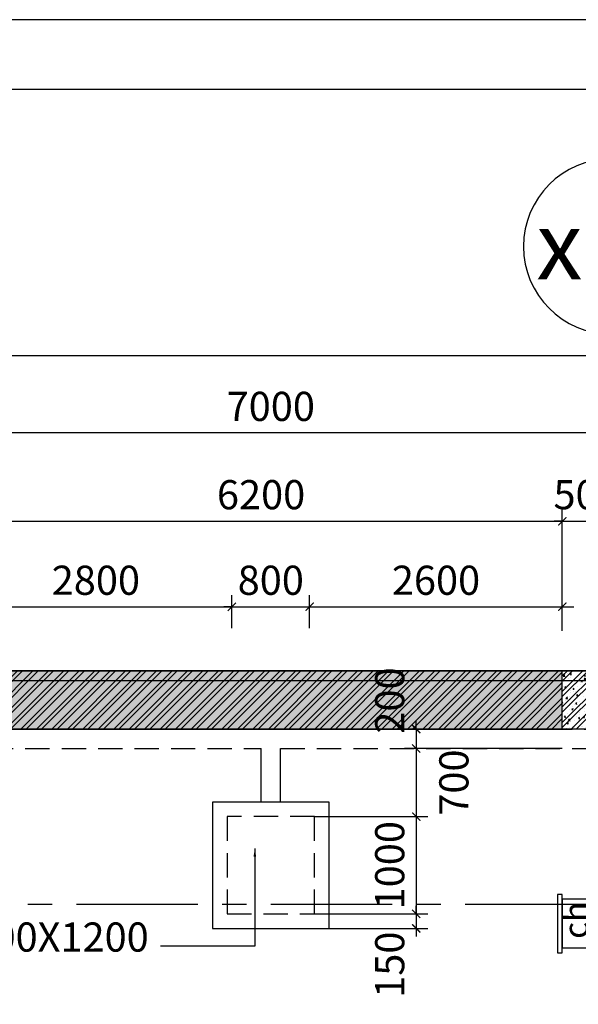
# Model space of a CAD drawing. Extents: x 3052342 to 8536414, y -2778246 to -930304.
# Drawn here: x 5100490 to 5106239, y -1834020 to -1823894 of the extents above; entities that cross this region are included whole.
import ezdxf
from ezdxf.enums import TextEntityAlignment as Align

# ---------------------------------------------------------------- set-up
doc = ezdxf.new("R2010")
doc.units = 0
doc.header["$LTSCALE"] = 500
doc.header["$MEASUREMENT"] = 0
doc.header["$PDMODE"] = 2
doc.header["$PDSIZE"] = -1
doc.linetypes.add('MB_Nha 7 tang_2_2012$0$CENTERX2', pattern=[4, 2.5, -0.5, 0.5, -0.5])
doc.linetypes.add('MB_Nha 7 tang_2_2012$0$DASHED', pattern=[0.75, 0.5, -0.25])
doc.layers.get('0').update_dxf_attribs({"linetype": 'CONTINUOUS'})
doc.layers.get('DEFPOINTS').update_dxf_attribs({"linetype": 'CONTINUOUS'})
for name, color, linetype in [('HACTH', 45, 'CONTINUOUS'), ('MB_Nha 7 tang_2_2012$0$DIM', 10, 'CONTINUOUS'), ('MB_Nha 7 tang_2_2012$0$dim-ct', 1, 'CONTINUOUS'), ('MB_Nha 7 tang_2_2012$0$dim_ct', 10, 'CONTINUOUS'), ('MB_Nha 7 tang_2_2012$0$HACTH', 45, 'CONTINUOUS'), ('MB_Nha 7 tang_2_2012$0$KHUNG-TEN', 7, 'CONTINUOUS'), ('MB_Nha 7 tang_2_2012$0$NETMANH', 44, 'CONTINUOUS'), ('MB_Nha 7 tang_2_2012$0$NOI THAT', 14, 'CONTINUOUS'), ('MB_Nha 7 tang_2_2012$0$THAY', 9, 'CONTINUOUS'), ('MB_Nha 7 tang_2_2012$0$TRUC', 5, 'MB_Nha 7 tang_2_2012$0$CENTERX2'), ('MB_Nha 7 tang_2_2012$0$WALL', 4, 'CONTINUOUS')]:
    doc.layers.add(name, color=color, linetype=linetype)
doc.styles.add('MB_Nha 7 tang_2_2012$0$TECNICK', font='arial.ttf', dxfattribs={"width": 0.85})
doc.styles.add('MB_Nha 7 tang_2_2012$0$VNARIALH', font='VHARIALB.TTF')
doc.dimstyles.new('MB_Nha 7 tang_2_2012$0$1-100', dxfattribs={"dimscale": 120, "dimtxt": 2.5, "dimasz": 0.7, "dimexe": 1, "dimexo": 0, "dimgap": 1, "dimtad": 1, "dimdec": 4, "dimrnd": 1, "dimzin": 12, "dimdsep": 46, "dimtxsty": 'MB_Nha 7 tang_2_2012$0$TECNICK', "dimblk1": 'MB_Nha 7 tang_2_2012$0$_ARCHTICK', "dimblk2": 'MB_Nha 7 tang_2_2012$0$_ARCHTICK', "dimsah": 1, "dimcen": 1, "dimdle": 1, "dimclrd": 14, "dimclre": 14, "dimclrt": 7, "dimadec": 0, "dimazin": 0, "dimtfac": 1, "dimtdec": 4, "dimtix": 1, "dimtmove": 2, "dimatfit": 0, "dimfxl": 1, "dimtolj": 1, "dimtzin": 0, "dimarcsym": 0})

# ---------------------------------------------------------------- blocks, each defined once
blk = doc.blocks.new('MB_Nha 7 tang_2_2012$0$_ARCHTICK')
at = {"color": 0, "linetype": 'ByBlock', "const_width": 0.15}
blk.add_lwpolyline([(-0.5, -0.5), (0.5, 0.5)], dxfattribs=at)
blk = doc.blocks.new('*D8637')
at = {"layer": 'DEFPOINTS', "color": 0, "linetype": 'Continuous', "transparency": 16777216}
for p in [(5047074, -1827351), (5047074, -1830180), (5110574, -1830180)]:
    blk.add_point(p, dxfattribs=at)
at = {"layer": 'MB_Nha 7 tang_2_2012$0$DIM', "color": 14, "linetype": 'Continuous', "lineweight": -2, "transparency": 16777216}
for p, q in [((5047074, -1830180), (5047074, -1827231)), ((5110574, -1830180), (5110574, -1827231)), ((5046954, -1827351), (5076374, -1827351)), ((5110694, -1827351), (5077574, -1827351))]:
    blk.add_line(p, q, dxfattribs=at)
at = {"layer": 'MB_Nha 7 tang_2_2012$0$DIM', "color": 14, "linetype": 'Continuous', "lineweight": -2, "transparency": 16777216, "xscale": 84, "yscale": 84, "zscale": 84, "rotation": 180}
blk.add_blockref('MB_Nha 7 tang_2_2012$0$_ARCHTICK', (5047074, -1827351), dxfattribs=at)
at = {"layer": 'MB_Nha 7 tang_2_2012$0$DIM', "color": 14, "linetype": 'Continuous', "lineweight": -2, "transparency": 16777216, "xscale": 84, "yscale": 84, "zscale": 84}
blk.add_blockref('MB_Nha 7 tang_2_2012$0$_ARCHTICK', (5110574, -1827351), dxfattribs=at)
at = {"layer": 'MB_Nha 7 tang_2_2012$0$DIM', "color": 7, "linetype": 'Continuous', "transparency": 16777216, "insert": (5076974, -1827351), "char_height": 300, "attachment_point": 5, "style": 'MB_Nha 7 tang_2_2012$0$TECNICK'}
blk.add_mtext('\\A1;63500', dxfattribs=at)
blk = doc.blocks.new('*D8642')
at = {"layer": 'DEFPOINTS', "color": 0, "linetype": 'Continuous', "transparency": 16777216}
for p in [(5099574, -1828144), (5099574, -1830180), (5106574, -1830180)]:
    blk.add_point(p, dxfattribs=at)
at = {"layer": 'MB_Nha 7 tang_2_2012$0$DIM', "color": 14, "linetype": 'Continuous', "lineweight": -2, "transparency": 16777216}
for p, q in [((5099574, -1830180), (5099574, -1828024)), ((5106574, -1830180), (5106574, -1828024)), ((5106694, -1828144), (5099454, -1828144))]:
    blk.add_line(p, q, dxfattribs=at)
at = {"layer": 'MB_Nha 7 tang_2_2012$0$DIM', "color": 14, "linetype": 'Continuous', "lineweight": -2, "transparency": 16777216, "xscale": 84, "yscale": 84, "zscale": 84, "rotation": 180}
blk.add_blockref('MB_Nha 7 tang_2_2012$0$_ARCHTICK', (5099574, -1828144), dxfattribs=at)
at = {"layer": 'MB_Nha 7 tang_2_2012$0$DIM', "color": 14, "linetype": 'Continuous', "lineweight": -2, "transparency": 16777216, "xscale": 84, "yscale": 84, "zscale": 84}
blk.add_blockref('MB_Nha 7 tang_2_2012$0$_ARCHTICK', (5106574, -1828144), dxfattribs=at)
at = {"layer": 'MB_Nha 7 tang_2_2012$0$DIM', "color": 7, "linetype": 'Continuous', "transparency": 16777216, "insert": (5103074, -1827871), "char_height": 300, "attachment_point": 5, "style": 'MB_Nha 7 tang_2_2012$0$TECNICK'}
blk.add_mtext('\\A1;7000', dxfattribs=at)
blk = doc.blocks.new('MB_Nha 7 tang_2_2012$0$TRUC-D')
at = {"layer": 'MB_Nha 7 tang_2_2012$0$TRUC', "color": 8, "linetype": 'Continuous'}
blk.add_line((0, -2), (0, 1), dxfattribs=at)
blk.add_circle((0, -8), 6, dxfattribs=at)
at = {"style": 'MB_Nha 7 tang_2_2012$0$VNARIALH'}
blk.add_attdef('00', text='', height=6, dxfattribs=at).set_placement((0, -8), align=Align.MIDDLE_CENTER)
blk = doc.blocks.new('MB_Nha 7 tang_2_2012$0$LC1')
at = {"layer": 'MB_Nha 7 tang_2_2012$0$HACTH', "linetype": 'Continuous'}
h = blk.add_hatch(dxfattribs=at)
h.set_pattern_fill('ANSI32', color=256, scale=300, style=0)
h.paths.add_polyline_path([(54000, -500), (54600, -500), (54600, 100), (54000, 100)])
at = {"layer": 'MB_Nha 7 tang_2_2012$0$THAY', "linetype": 'Continuous'}
h = blk.add_hatch(dxfattribs=at)
h.set_pattern_fill('AR-CONC', color=256, scale=20, style=0)
h.set_pattern_definition([(50, (-2758404.86, 704160.17), (143.4520365, -12.550427), [15, -165]), (355, (-2758404.86, 704160.17), (-27.750267, 150.438427), [12, -132]), (100.4514, (-2758392.91, 704159.13), (115.7018763, 137.8879084), [12.748038, -140.2284224]), (46.1842, (-2758404.86, 704200.17), (213.44821, -33.103803), [22.5, -247.5]), (96.6356, (-2758387.08, 704197.42), (186.932541, 194.823574), [19.122058, -210.3426]), (351.1842, (-2758404.86, 704200.17), (186.932389, 194.82372), [18, -198]), (21, (-2758384.86, 704190.17), (119.3814104, -80.523778), [15, -165]), (326, (-2758384.86, 704190.17), (48.6630664, 145.030009), [12, -132]), (71.4514, (-2758374.91, 704183.46), (168.044526, 64.5060993), [12.748038, -140.2284224]), (37.5, (-2758404.863, 704160.175), (2.4319711, 66.5787708), [0, -130.4, 0, -134, 0, -132.5]), (7.5, (-2758404.86, 704160.175), (52.6139075, 78.8823424), [0, -76.4, 0, -127.4, 0, -50.5]), (327.5, (-2758449.463, 704160.175), (106.7644872, -4.5109743), [0, -50, 0, -156, 0, -207]), (317.5, (-2758469.46, 704160.17), (116.637234, 20.0209965), [0, -65, 0, -103.6, 0, -147])])
h.paths.add_polyline_path([(54000, -500), (54600, -500), (54600, 100), (54000, 100)])
at = {"layer": 'MB_Nha 7 tang_2_2012$0$TRUC'}
for p, q in [((-6990, 0), (60500, 0)), ((-5000, -2300), (60500, -2300))]:
    blk.add_line(p, q, dxfattribs=at)
at = {"layer": 'MB_Nha 7 tang_2_2012$0$WALL', "linetype": 'Continuous'}
blk.add_lwpolyline([(54600, -500), (54000, -500), (54000, 100), (54600, 100)], close=True, dxfattribs=at)
blk = doc.blocks.new('*D8731')
at = {"layer": 'DEFPOINTS', "color": 0, "linetype": 'Continuous', "transparency": 16777216}
for p in [(5106074, -1829052), (5099874, -1830180), (5106074, -1830180)]:
    blk.add_point(p, dxfattribs=at)
at = {"layer": 'MB_Nha 7 tang_2_2012$0$dim-ct', "color": 14, "linetype": 'Continuous', "lineweight": -2, "transparency": 16777216}
for p, q in [((5099874, -1830180), (5099874, -1828932)), ((5106074, -1830180), (5106074, -1828932)), ((5099754, -1829052), (5106194, -1829052))]:
    blk.add_line(p, q, dxfattribs=at)
at = {"layer": 'MB_Nha 7 tang_2_2012$0$dim-ct', "color": 14, "linetype": 'Continuous', "lineweight": -2, "transparency": 16777216, "xscale": 84, "yscale": 84, "zscale": 84, "rotation": 180}
blk.add_blockref('MB_Nha 7 tang_2_2012$0$_ARCHTICK', (5099874, -1829052), dxfattribs=at)
at = {"layer": 'MB_Nha 7 tang_2_2012$0$dim-ct', "color": 14, "linetype": 'Continuous', "lineweight": -2, "transparency": 16777216, "xscale": 84, "yscale": 84, "zscale": 84}
blk.add_blockref('MB_Nha 7 tang_2_2012$0$_ARCHTICK', (5106074, -1829052), dxfattribs=at)
at = {"layer": 'MB_Nha 7 tang_2_2012$0$dim-ct', "color": 7, "linetype": 'Continuous', "transparency": 16777216, "insert": (5102974, -1828779), "char_height": 300, "attachment_point": 5, "style": 'MB_Nha 7 tang_2_2012$0$TECNICK'}
blk.add_mtext('\\A1;6200', dxfattribs=at)
blk = doc.blocks.new('*D8732')
at = {"layer": 'DEFPOINTS', "color": 0, "linetype": 'Continuous', "transparency": 16777216}
for p in [(5106574, -1829052), (5106074, -1830180), (5106574, -1830180)]:
    blk.add_point(p, dxfattribs=at)
at = {"layer": 'MB_Nha 7 tang_2_2012$0$dim-ct', "color": 14, "linetype": 'Continuous', "lineweight": -2, "transparency": 16777216}
for p, q in [((5106074, -1830180), (5106074, -1828932)), ((5106574, -1830180), (5106574, -1828932)), ((5106074, -1829052), (5105990, -1829052)), ((5106074, -1829052), (5106574, -1829052)), ((5106574, -1829052), (5106658, -1829052))]:
    blk.add_line(p, q, dxfattribs=at)
at = {"layer": 'MB_Nha 7 tang_2_2012$0$dim-ct', "color": 14, "linetype": 'Continuous', "lineweight": -2, "transparency": 16777216, "xscale": 84, "yscale": 84, "zscale": 84}
blk.add_blockref('MB_Nha 7 tang_2_2012$0$_ARCHTICK', (5106074, -1829052), dxfattribs=at)
at = {"layer": 'MB_Nha 7 tang_2_2012$0$dim-ct', "color": 14, "linetype": 'Continuous', "lineweight": -2, "transparency": 16777216, "xscale": 84, "yscale": 84, "zscale": 84, "rotation": 180}
blk.add_blockref('MB_Nha 7 tang_2_2012$0$_ARCHTICK', (5106574, -1829052), dxfattribs=at)
at = {"layer": 'MB_Nha 7 tang_2_2012$0$dim-ct', "color": 7, "linetype": 'Continuous', "transparency": 16777216, "insert": (5106324, -1828779), "char_height": 300, "attachment_point": 5, "style": 'MB_Nha 7 tang_2_2012$0$TECNICK'}
blk.add_mtext('\\A1;500', dxfattribs=at)
blk = doc.blocks.new('*D8831')
at = {"layer": 'DEFPOINTS', "color": 0, "transparency": 16777216}
for p in [(5102674, -1829932), (5099874, -1830152), (5102674, -1830152)]:
    blk.add_point(p, dxfattribs=at)
at = {"layer": 'MB_Nha 7 tang_2_2012$0$dim_ct', "color": 14, "lineweight": -2, "transparency": 16777216}
for p, q in [((5099874, -1830152), (5099874, -1829812)), ((5102674, -1830152), (5102674, -1829812)), ((5099754, -1829932), (5102794, -1829932))]:
    blk.add_line(p, q, dxfattribs=at)
at = {"layer": 'MB_Nha 7 tang_2_2012$0$dim_ct', "color": 14, "lineweight": -2, "transparency": 16777216, "xscale": 84, "yscale": 84, "zscale": 84, "rotation": 180}
blk.add_blockref('MB_Nha 7 tang_2_2012$0$_ARCHTICK', (5099874, -1829932), dxfattribs=at)
at = {"layer": 'MB_Nha 7 tang_2_2012$0$dim_ct', "color": 14, "lineweight": -2, "transparency": 16777216, "xscale": 84, "yscale": 84, "zscale": 84}
blk.add_blockref('MB_Nha 7 tang_2_2012$0$_ARCHTICK', (5102674, -1829932), dxfattribs=at)
at = {"layer": 'MB_Nha 7 tang_2_2012$0$dim_ct', "color": 7, "transparency": 16777216, "insert": (5101274, -1829659), "char_height": 300, "attachment_point": 5, "style": 'MB_Nha 7 tang_2_2012$0$TECNICK'}
blk.add_mtext('\\A1;2800', dxfattribs=at)
blk = doc.blocks.new('*D8832')
at = {"layer": 'DEFPOINTS', "color": 0, "transparency": 16777216}
for p in [(5103474, -1829932), (5102674, -1830152), (5103474, -1830152)]:
    blk.add_point(p, dxfattribs=at)
at = {"layer": 'MB_Nha 7 tang_2_2012$0$dim_ct', "color": 14, "lineweight": -2, "transparency": 16777216}
for p, q in [((5102674, -1830152), (5102674, -1829812)), ((5103474, -1830152), (5103474, -1829812)), ((5102674, -1829932), (5102590, -1829932)), ((5102674, -1829932), (5103474, -1829932)), ((5103474, -1829932), (5103558, -1829932))]:
    blk.add_line(p, q, dxfattribs=at)
at = {"layer": 'MB_Nha 7 tang_2_2012$0$dim_ct', "color": 14, "lineweight": -2, "transparency": 16777216, "xscale": 84, "yscale": 84, "zscale": 84}
blk.add_blockref('MB_Nha 7 tang_2_2012$0$_ARCHTICK', (5102674, -1829932), dxfattribs=at)
at = {"layer": 'MB_Nha 7 tang_2_2012$0$dim_ct', "color": 14, "lineweight": -2, "transparency": 16777216, "xscale": 84, "yscale": 84, "zscale": 84, "rotation": 180}
blk.add_blockref('MB_Nha 7 tang_2_2012$0$_ARCHTICK', (5103474, -1829932), dxfattribs=at)
at = {"layer": 'MB_Nha 7 tang_2_2012$0$dim_ct', "color": 7, "transparency": 16777216, "insert": (5103074, -1829659), "char_height": 300, "attachment_point": 5, "style": 'MB_Nha 7 tang_2_2012$0$TECNICK'}
blk.add_mtext('\\A1;800', dxfattribs=at)
blk = doc.blocks.new('*D8833')
at = {"layer": 'DEFPOINTS', "color": 0, "transparency": 16777216}
for p in [(5106074, -1829932), (5103474, -1830152), (5106074, -1830152)]:
    blk.add_point(p, dxfattribs=at)
at = {"layer": 'MB_Nha 7 tang_2_2012$0$dim_ct', "color": 14, "lineweight": -2, "transparency": 16777216}
for p, q in [((5103474, -1830152), (5103474, -1829812)), ((5106074, -1830152), (5106074, -1829812)), ((5103354, -1829932), (5106194, -1829932))]:
    blk.add_line(p, q, dxfattribs=at)
at = {"layer": 'MB_Nha 7 tang_2_2012$0$dim_ct', "color": 14, "lineweight": -2, "transparency": 16777216, "xscale": 84, "yscale": 84, "zscale": 84, "rotation": 180}
blk.add_blockref('MB_Nha 7 tang_2_2012$0$_ARCHTICK', (5103474, -1829932), dxfattribs=at)
at = {"layer": 'MB_Nha 7 tang_2_2012$0$dim_ct', "color": 14, "lineweight": -2, "transparency": 16777216, "xscale": 84, "yscale": 84, "zscale": 84}
blk.add_blockref('MB_Nha 7 tang_2_2012$0$_ARCHTICK', (5106074, -1829932), dxfattribs=at)
at = {"layer": 'MB_Nha 7 tang_2_2012$0$dim_ct', "color": 7, "transparency": 16777216, "insert": (5104774, -1829659), "char_height": 300, "attachment_point": 5, "style": 'MB_Nha 7 tang_2_2012$0$TECNICK'}
blk.add_mtext('\\A1;2600', dxfattribs=at)
blk = doc.blocks.new('*D9309')
at = {"layer": 'DEFPOINTS', "color": 0, "transparency": 16777216}
for p in [(5106074, -1831190), (5104571, -1831390), (5106074, -1831390)]:
    blk.add_point(p, dxfattribs=at)
at = {"layer": 'MB_Nha 7 tang_2_2012$0$dim_ct', "color": 14, "lineweight": -2, "transparency": 16777216}
for p, q in [((5104571, -1831190), (5104571, -1831106)), ((5106074, -1831190), (5104451, -1831190)), ((5104571, -1831190), (5104571, -1831390)), ((5106074, -1831390), (5104451, -1831390)), ((5104571, -1831390), (5104571, -1831474))]:
    blk.add_line(p, q, dxfattribs=at)
at = {"layer": 'MB_Nha 7 tang_2_2012$0$dim_ct', "color": 14, "lineweight": -2, "transparency": 16777216, "xscale": 84, "yscale": 84, "zscale": 84}
for p, rotation in [((5104571, -1831190), 270), ((5104571, -1831390), 90)]:
    blk.add_blockref('MB_Nha 7 tang_2_2012$0$_ARCHTICK', p, dxfattribs=dict(at, rotation=rotation))
at = {"layer": 'MB_Nha 7 tang_2_2012$0$dim_ct', "color": 7, "transparency": 16777216, "insert": (5104298, -1830896), "char_height": 300, "attachment_point": 5, "rotation": 90, "style": 'MB_Nha 7 tang_2_2012$0$TECNICK'}
blk.add_mtext('\\A1;200', dxfattribs=at)
blk = doc.blocks.new('*D9310')
at = {"layer": 'DEFPOINTS', "color": 0, "transparency": 16777216}
for p in [(5106074, -1831390), (5103524, -1832090), (5104571, -1832090)]:
    blk.add_point(p, dxfattribs=at)
at = {"layer": 'MB_Nha 7 tang_2_2012$0$dim_ct', "color": 14, "lineweight": -2, "transparency": 16777216}
for p, q in [((5104571, -1831270), (5104571, -1832210)), ((5106074, -1831390), (5104451, -1831390)), ((5103524, -1832090), (5104691, -1832090))]:
    blk.add_line(p, q, dxfattribs=at)
at = {"layer": 'MB_Nha 7 tang_2_2012$0$dim_ct', "color": 14, "lineweight": -2, "transparency": 16777216, "xscale": 84, "yscale": 84, "zscale": 84}
for p, rotation in [((5104571, -1831390), 90), ((5104571, -1832090), 270)]:
    blk.add_blockref('MB_Nha 7 tang_2_2012$0$_ARCHTICK', p, dxfattribs=dict(at, rotation=rotation))
at = {"layer": 'MB_Nha 7 tang_2_2012$0$dim_ct', "color": 7, "transparency": 16777216, "insert": (5104958, -1831740), "char_height": 300, "attachment_point": 5, "rotation": 90, "style": 'MB_Nha 7 tang_2_2012$0$TECNICK'}
blk.add_mtext('\\A1;700', dxfattribs=at)
blk = doc.blocks.new('*D9311')
at = {"layer": 'DEFPOINTS', "color": 0, "transparency": 16777216}
for p in [(5103524, -1832090), (5103524, -1833090), (5104571, -1833090)]:
    blk.add_point(p, dxfattribs=at)
at = {"layer": 'MB_Nha 7 tang_2_2012$0$dim_ct', "color": 14, "lineweight": -2, "transparency": 16777216}
for p, q in [((5104571, -1831970), (5104571, -1833210)), ((5103524, -1832090), (5104691, -1832090)), ((5103524, -1833090), (5104691, -1833090))]:
    blk.add_line(p, q, dxfattribs=at)
at = {"layer": 'MB_Nha 7 tang_2_2012$0$dim_ct', "color": 14, "lineweight": -2, "transparency": 16777216, "xscale": 84, "yscale": 84, "zscale": 84}
for p, rotation in [((5104571, -1832090), 90), ((5104571, -1833090), 270)]:
    blk.add_blockref('MB_Nha 7 tang_2_2012$0$_ARCHTICK', p, dxfattribs=dict(at, rotation=rotation))
at = {"layer": 'MB_Nha 7 tang_2_2012$0$dim_ct', "color": 7, "transparency": 16777216, "insert": (5104298, -1832590), "char_height": 300, "attachment_point": 5, "rotation": 90, "style": 'MB_Nha 7 tang_2_2012$0$TECNICK'}
blk.add_mtext('\\A1;1000', dxfattribs=at)
blk = doc.blocks.new('*D9312')
at = {"layer": 'DEFPOINTS', "color": 0, "transparency": 16777216}
for p in [(5103524, -1833090), (5103674, -1833240), (5104571, -1833240)]:
    blk.add_point(p, dxfattribs=at)
at = {"layer": 'MB_Nha 7 tang_2_2012$0$dim_ct', "color": 14, "lineweight": -2, "transparency": 16777216}
for p, q in [((5104571, -1833090), (5104571, -1833006)), ((5103524, -1833090), (5104691, -1833090)), ((5104571, -1833090), (5104571, -1833240)), ((5103674, -1833240), (5104691, -1833240)), ((5104571, -1833240), (5104571, -1833324))]:
    blk.add_line(p, q, dxfattribs=at)
at = {"layer": 'MB_Nha 7 tang_2_2012$0$dim_ct', "color": 14, "lineweight": -2, "transparency": 16777216, "xscale": 84, "yscale": 84, "zscale": 84}
for p, rotation in [((5104571, -1833090), 270), ((5104571, -1833240), 90)]:
    blk.add_blockref('MB_Nha 7 tang_2_2012$0$_ARCHTICK', p, dxfattribs=dict(at, rotation=rotation))
at = {"layer": 'MB_Nha 7 tang_2_2012$0$dim_ct', "color": 7, "transparency": 16777216, "insert": (5104298, -1833613), "char_height": 300, "attachment_point": 5, "rotation": 90, "style": 'MB_Nha 7 tang_2_2012$0$TECNICK'}
blk.add_mtext('\\A1;150', dxfattribs=at)
blk = doc.blocks.new('MB_Nha 7 tang_2_2012$0$HOP_CH')
at = {"layer": 'MB_Nha 7 tang_2_2012$0$NOI THAT'}
for points in [[(-350, -300), (-300, -300), (-300, 300), (-350, 300)], [(-300, -250), (0, -250), (0, 250), (-300, 250)]]:
    blk.add_lwpolyline(points, close=True, dxfattribs=at)
at = {"layer": 'MB_Nha 7 tang_2_2012$0$NOI THAT', "insert": (-287, -157), "char_height": 250, "width": 215.5, "attachment_point": 1, "rotation": 90, "style": 'MB_Nha 7 tang_2_2012$0$TECNICK'}
blk.add_mtext('ch', dxfattribs=at)

msp = doc.modelspace()

# ---------------------------------------------------------------- hatches: boundary and pattern name
at = {"layer": 'MB_Nha 7 tang_2_2012$0$HACTH', "linetype": 'Continuous'}
h = msp.add_hatch(dxfattribs=at)
h.set_pattern_fill('AR-CONC', color=256, scale=20, style=0)
h.set_pattern_definition([(50, (1997700.64, -688094.62), (143.4520365, -12.550427), [15, -165]), (355, (1997700.64, -688094.62), (-27.750267, 150.438427), [12, -132]), (100.4514, (1997712.59, -688095.66), (115.7018763, 137.8879084), [12.748038, -140.2284224]), (46.1842, (1997700.64, -688054.62), (213.44821, -33.103803), [22.5, -247.5]), (96.6356, (1997718.42, -688057.37), (186.932541, 194.823574), [19.122058, -210.3426]), (351.1842, (1997700.64, -688054.62), (186.932389, 194.82372), [18, -198]), (21, (1997720.64, -688064.62), (119.3814104, -80.523778), [15, -165]), (326, (1997720.64, -688064.62), (48.6630664, 145.030009), [12, -132]), (71.4514, (1997730.59, -688071.33), (168.044526, 64.5060993), [12.748038, -140.2284224]), (37.5, (1997700.637, -688094.615), (2.4319711, 66.5787708), [0, -130.4, 0, -134, 0, -132.5]), (7.5, (1997700.64, -688094.615), (52.6139075, 78.8823424), [0, -76.4, 0, -127.4, 0, -50.5]), (327.5, (1997656.04, -688094.615), (106.7644872, -4.51097435), [0, -50, 0, -156, 0, -207]), (317.5, (1997636.04, -688094.615), (116.637234, 20.0209965), [0, -65, 0, -103.6, 0, -147])])
h.paths.add_polyline_path([(5106074.03839, -1830590.13925), (5099674.03839, -1830590.13925), (5099674.03839, -1831190.13925), (5106074.03839, -1831190.13925)])
at = {"layer": 'MB_Nha 7 tang_2_2012$0$HACTH'}
h = msp.add_hatch(dxfattribs=at)
h.set_pattern_fill('ANSI32', color=256, scale=300, style=0)
h.set_pattern_definition([(45, (2105857.01, -899908.84), (-79.549513, 79.549513), []), (45, (2105910.04, -899908.84), (-79.549513, 79.549513), [])])
h.paths.add_polyline_path([(5099674.03839, -1831190.13925), (5106074.03839, -1831190.13925), (5106074.03839, -1830590.13925), (5099674.03839, -1830590.13925)])

# ---------------------------------------------------------------- linework, layer by layer
for p, q in [((5102974.03839, -1831940.13925), (5102974.03839, -1831390.13925)), ((5103174.03839, -1831940.13925), (5103174.03839, -1831390.13925))]:
    msp.add_line(p, q, dxfattribs=at)
msp.add_lwpolyline([(5099674.03839, -1831190.13925), (5106074.03839, -1831190.13925), (5106074.03839, -1830590.13925), (5099674.03839, -1830590.13925)], close=True, dxfattribs=at)
at = {"layer": 'MB_Nha 7 tang_2_2012$0$KHUNG-TEN', "linetype": 'Continuous'}
for points in [[(5038702.08816, -1881893.94759), (5116702.08816, -1881893.94759), (5116702.08816, -1823893.94759), (5038702.08816, -1823893.94759)], [(5039419.32954, -1881176.70621), (5115984.84678, -1881176.70621), (5115984.84678, -1824611.18897), (5039419.32954, -1824611.18897)]]:
    msp.add_lwpolyline(points, close=True, dxfattribs=at)
at = {"layer": 'MB_Nha 7 tang_2_2012$0$NETMANH', "linetype": 'MB_Nha 7 tang_2_2012$0$DASHED'}
for p, q in [((5051722.56653, -1831190.13925), (5102474.03839, -1831190.13925)), ((5103674.03839, -1831190.13925), (5110074.03839, -1831190.13925)), ((5051422.56653, -1831390.13925), (5102974.03839, -1831390.13925)), ((5103174.03839, -1831390.13925), (5110074.03839, -1831390.13925))]:
    msp.add_line(p, q, dxfattribs=at)
at = {"layer": 'MB_Nha 7 tang_2_2012$0$NETMANH', "linetype": 'Continuous'}
msp.add_lwpolyline([(5102474.03839, -1833240.13925), (5103674.03839, -1833240.13925), (5103674.03839, -1831940.13925), (5102474.03839, -1831940.13925)], close=True, dxfattribs=at)
at = {"layer": 'MB_Nha 7 tang_2_2012$0$NETMANH', "linetype": 'MB_Nha 7 tang_2_2012$0$DASHED'}
msp.add_lwpolyline([(5102624.03839, -1833090.13925), (5103524.03839, -1833090.13925), (5103524.03839, -1832090.13925), (5102624.03839, -1832090.13925)], close=True, dxfattribs=at)
at = {"layer": 'MB_Nha 7 tang_2_2012$0$TRUC'}
msp.add_line((5052074.03839, -1830690.13925), (5110574.03839, -1830690.13925), dxfattribs=at)
at = {"layer": 'MB_Nha 7 tang_2_2012$0$WALL', "linetype": 'Continuous'}
msp.add_line((5051774.03839, -1830590.13925), (5106674.03839, -1830590.13925), dxfattribs=at)
msp.add_lwpolyline([(5046974.03839, -1848790.13925), (5056774.03839, -1848790.13925), (5056774.03839, -1853790.13925), (5106674.03839, -1853790.13925), (5106674.03839, -1848330.26051), (5110674.03839, -1844190.13925), (5110674.03839, -1830590.13925), (5106674.03839, -1830590.13925), (5106674.03839, -1830590.13925), (5051774.03839, -1830590.13925), (5046974.03839, -1835390.13925), (5046974.03839, -1848790.13925)], dxfattribs=at)
msp.add_lwpolyline([(5047574.03839, -1848190.13925), (5057374.03839, -1848190.13925), (5057374.03839, -1853190.13925), (5106074.03839, -1853190.13925), (5106074.03839, -1848087.76055), (5110074.03839, -1843947.63929), (5110074.03839, -1831190.13925), (5106674.03839, -1831190.13925), (5052022.56653, -1831190.13925), (5047574.03839, -1835638.66739)], close=True, dxfattribs=at)

# ---------------------------------------------------------------- block references
at = {"layer": 'HACTH'}
ref = msp.add_blockref('MB_Nha 7 tang_2_2012$0$TRUC-D', (5106574.03839, -1827425.96404), dxfattribs=dict(at, xscale=-150, yscale=150, zscale=150, rotation=180))
ref.add_attrib('00', 'x10', dxfattribs={"layer": '0', "height": 700, "style": 'MB_Nha 7 tang_2_2012$0$VNARIALH'}).set_placement((5106574.03839, -1826214.91356), align=Align.MIDDLE_CENTER)
at = {"layer": 'MB_Nha 7 tang_2_2012$0$HACTH', "linetype": 'Continuous'}
msp.add_blockref('MB_Nha 7 tang_2_2012$0$LC1', (5052074.03839, -1830690.13925), dxfattribs=at)
at = {"layer": 'MB_Nha 7 tang_2_2012$0$NOI THAT'}
msp.add_blockref('MB_Nha 7 tang_2_2012$0$HOP_CH', (5106374.03839, -1833190.13925), dxfattribs=at)

# ---------------------------------------------------------------- texts
at = {"layer": 'MB_Nha 7 tang_2_2012$0$dim_ct', "color": 7, "insert": (5101818.26103, -1833572.3445), "char_height": 300, "width": 6391.7008937, "attachment_point": 9, "style": 'MB_Nha 7 tang_2_2012$0$TECNICK'}
msp.add_mtext('HỐ GA THU NƯỚC 800X800X1200', dxfattribs=at)

# ---------------------------------------------------------------- dimensions: what is measured, and where the dimension line sits
at = {"layer": 'MB_Nha 7 tang_2_2012$0$DIM', "linetype": 'Continuous'}
dim = msp.add_linear_dim(base=(5047074.0383898616, -1827350.9640417511), p1=(5110574.0383898597, -1830180.186101238), p2=(5047074.0383898616, -1830180.186101238), angle=180, dimstyle='MB_Nha 7 tang_2_2012$0$1-100', dxfattribs=at)
dim.commit()
dim.dimension.update_dxf_attribs({"geometry": '*D8637', "text_midpoint": (5076974.0383898579, -1827350.9640417511), "dimtype": 160})
dim = msp.add_linear_dim(base=(5099574.03839, -1828144.05903), p1=(5106574.03839, -1830180.1861), p2=(5099574.03839, -1830180.1861), dimstyle='MB_Nha 7 tang_2_2012$0$1-100', dxfattribs=at)
dim.commit()
dim.dimension.update_dxf_attribs({"geometry": '*D8642', "text_midpoint": (5103074.03839, -1827870.88713)})
at = {"layer": 'MB_Nha 7 tang_2_2012$0$dim-ct', "linetype": 'Continuous'}
for base, p1, p2, picture, middle in [((5106074.03839, -1829051.73779), (5099874.03839, -1830180.1861), (5106074.03839, -1830180.1861), '*D8731', (5102974.03839, -1828778.56589)), ((5106574.03839, -1829051.73779), (5106074.03839, -1830180.1861), (5106574.03839, -1830180.1861), '*D8732', (5106324.03839, -1828778.56589))]:
    dim = msp.add_linear_dim(base=base, p1=p1, p2=p2, angle=180, dimstyle='MB_Nha 7 tang_2_2012$0$1-100', dxfattribs=at)
    dim.commit()
    dim.dimension.update_dxf_attribs({"geometry": picture, "text_midpoint": middle})
at = {"layer": 'MB_Nha 7 tang_2_2012$0$dim_ct'}
dim = msp.add_aligned_dim(p1=(5099874.03839, -1830152.35378), p2=(5102674.03839, -1830152.35378), distance=220.05244, dimstyle='MB_Nha 7 tang_2_2012$0$1-100', dxfattribs=at)
dim.commit()
dim.dimension.update_dxf_attribs({"geometry": '*D8831', "text_midpoint": (5101274.03839, -1829659.12944)})
for base, p1, p2, angle, picture, middle in [((5103474.03839, -1829932.30134), (5102674.03839, -1830152.35378), (5103474.03839, -1830152.35378), 180, '*D8832', (5103074.03839, -1829659.12944)), ((5106074.03839, -1829932.30134), (5103474.03839, -1830152.35378), (5106074.03839, -1830152.35378), 180, '*D8833', (5104774.03839, -1829659.12944)), ((5104571.03563, -1833090.13925), (5103524.03839, -1832090.13925), (5103524.03839, -1833090.13925), 90, '*D9311', (5104297.86373, -1832590.13925))]:
    dim = msp.add_linear_dim(base=base, p1=p1, p2=p2, angle=angle, dimstyle='MB_Nha 7 tang_2_2012$0$1-100', dxfattribs=at)
    dim.commit()
    dim.dimension.update_dxf_attribs({"geometry": picture, "text_midpoint": middle})
for base, p1, p2, angle, picture, middle, dimtype in [((5104571.03563, -1831390.13925), (5106074.03839, -1831190.13925), (5106074.03839, -1831390.13925), 270, '*D9309', (5104297.86373, -1830896.34386), 161), ((5104571.03563, -1832090.13925), (5106074.03839, -1831390.13925), (5103524.03839, -1832090.13925), 90, '*D9310', (5104958.21219, -1831740.13925), 160), ((5104571.03563, -1833240.13925), (5103524.03839, -1833090.13925), (5103674.03839, -1833240.13925), 90, '*D9312', (5104297.86373, -1833612.62936), 160)]:
    dim = msp.add_linear_dim(base=base, p1=p1, p2=p2, angle=angle, dimstyle='MB_Nha 7 tang_2_2012$0$1-100', dxfattribs=at)
    dim.commit()
    dim.dimension.update_dxf_attribs({"geometry": picture, "text_midpoint": middle, "dimtype": dimtype})

# ---------------------------------------------------------------- leaders
msp.add_leader([(5102909.89049, -1832419.58136), (5102909.89049, -1833422.3445), (5101938.26103, -1833422.3445)], dimstyle='MB_Nha 7 tang_2_2012$0$1-100', override={"dimgap": 1, "dimtad": 0}, dxfattribs=at)

doc.saveas('drawing.dxf')
